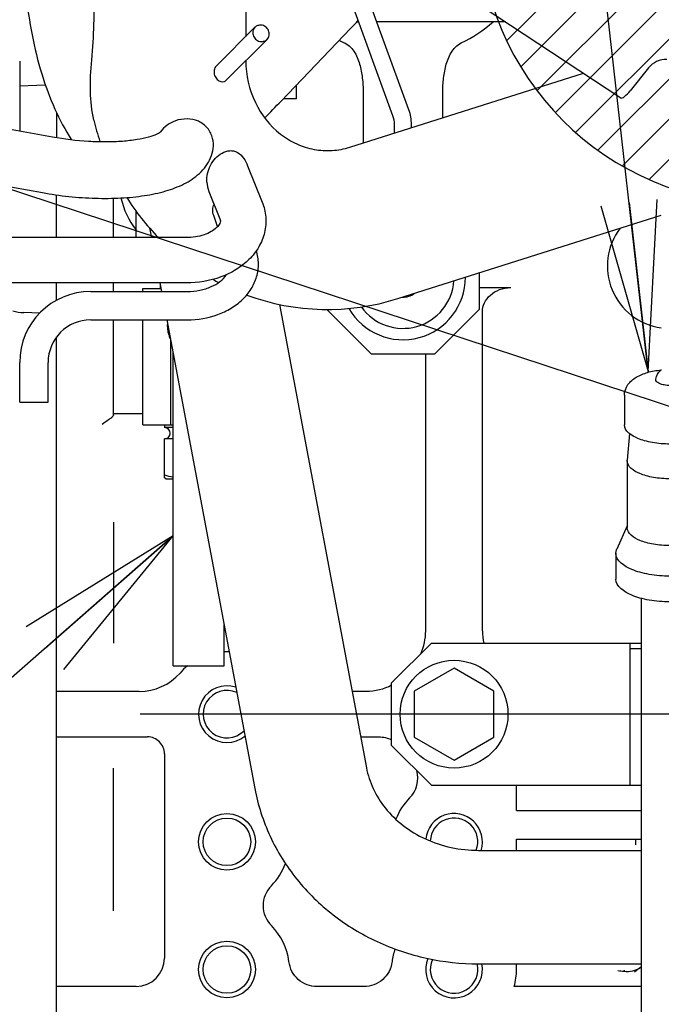
# Model space of a CAD drawing. Units: millimetres. Extents: x -429 to 146, y -1749 to -1334.
# Drawn here: x -157 to -146, y -1578 to -1561 of the extents above; entities that cross this region are included whole.
import ezdxf

# ---------------------------------------------------------------- set-up
doc = ezdxf.new("R2010")
doc.units = ezdxf.units.MM
doc.header["$LTSCALE"] = 32.67
doc.header["$PDSIZE"] = 0.8
doc.linetypes.add('CENTER', pattern=[0.6, 0.375, -0.075, 0.075, -0.075])
doc.layers.get('0').update_dxf_attribs({"linetype": 'CONTINUOUS'})
doc.layers.get('Defpoints').update_dxf_attribs({"linetype": 'CONTINUOUS'})
doc.layers.add('ALL_AXIS', color=7, linetype='CONTINUOUS')
doc.styles.get("Standard").update_dxf_attribs({"font": 'txt.shx', "width": 0.8, "bigfont": '@extfont2.shx'})
doc.dimstyles.new('DIMSTYLE_10', dxfattribs={"dimtxt": 3.2, "dimasz": 3, "dimexe": 0.18, "dimexo": 0.0625, "dimgap": 0.09, "dimtad": 1, "dimdec": 0, "dimlfac": 10, "dimdsep": 46, "dimtxsty": 'STANDARD', "dimblk": 'OPEN', "dimblk1": 'OPEN', "dimblk2": 'OPEN', "dimcen": 0.09, "dimadec": 0, "dimazin": 0, "dimtp": 0.5, "dimtm": 0.5, "dimtfac": 1, "dimtdec": 0, "dimtofl": 0, "dimtmove": 0, "dimatfit": 3, "dimldrblk": 'OPEN', "dimfxl": 1, "dimtolj": 1, "dimarcsym": 0})
doc.dimstyles.new('DIMSTYLE_9', dxfattribs={"dimtxt": 3.2, "dimasz": 3, "dimexe": 0.18, "dimexo": 0.0625, "dimgap": 0.09, "dimtad": 1, "dimdec": 3, "dimlfac": 10, "dimdsep": 46, "dimtxsty": 'STANDARD', "dimblk": 'OPEN', "dimblk1": 'OPEN', "dimblk2": 'OPEN', "dimcen": 0.09, "dimadec": 0, "dimazin": 0, "dimtp": 0.8, "dimtm": 0.8, "dimtfac": 1, "dimtdec": 3, "dimtofl": 0, "dimtmove": 0, "dimatfit": 3, "dimldrblk": 'OPEN', "dimfxl": 1, "dimtolj": 1, "dimarcsym": 0})
doc.dimstyles.get("Standard").update_dxf_attribs({"dimtxt": 3.2, "dimasz": 3, "dimexe": 0.18, "dimexo": 0.0625, "dimgap": 0.09, "dimtad": 1, "dimdec": 3, "dimdsep": 46, "dimtxsty": 'STANDARD', "dimblk": 'OPEN', "dimblk1": 'OPEN', "dimblk2": 'OPEN', "dimcen": 0.09, "dimadec": 0, "dimazin": 0, "dimtol": 1, "dimtp": 0.001, "dimtm": 0.001, "dimtfac": 1, "dimtdec": 3, "dimtofl": 0, "dimtmove": 0, "dimatfit": 3, "dimldrblk": 'OPEN', "dimfxl": 1, "dimtolj": 1, "dimarcsym": 0})

# ---------------------------------------------------------------- blocks, each defined once
blk = doc.blocks.new('_OPEN')
at = {"color": 0, "linetype": 'ByBlock'}
for p, q in [((0, 0), (-1, 0.1667)), ((-1, -0.1667), (0, 0)), ((-1, 0), (0, 0))]:
    blk.add_line(p, q, dxfattribs=at)
blk = doc.blocks.new('*D13')
at = {"color": 0, "linetype": 'Continuous', "lineweight": -2}
for p, q in [((-99.99, -1559.358), (-99.99, -1625.091)), ((-190.87, -1576.764), (-190.87, -1625.091)), ((-102.99, -1624.911), (-187.87, -1624.911))]:
    blk.add_line(p, q, dxfattribs=at)
at = {"layer": 'Defpoints', "color": 0, "linetype": 'Continuous'}
for p in [(-99.99, -1559.295), (-190.87, -1576.701), (-190.87, -1624.911)]:
    blk.add_point(p, dxfattribs=at)
at = {"color": 0, "linetype": 'Continuous', "lineweight": -2, "xscale": 3, "yscale": 3, "zscale": 3, "rotation": 180}
blk.add_blockref('_OPEN', (-190.87, -1624.911), dxfattribs=at)
at = {"color": 0, "linetype": 'Continuous', "lineweight": -2, "xscale": 3, "yscale": 3, "zscale": 3}
blk.add_blockref('_OPEN', (-99.99, -1624.911), dxfattribs=at)
at = {"color": 0, "linetype": 'Continuous', "insert": (-145.43, -1621.621), "char_height": 3.2, "attachment_point": 2}
blk.add_mtext('\\A1;908.8', dxfattribs=at)
blk = doc.blocks.new('*D14')
at = {"color": 0, "linetype": 'Continuous', "lineweight": -2}
for p, q in [((-143.77, -1559.224), (-143.77, -1609.091)), ((-170.02, -1578.464), (-170.02, -1609.091)), ((-167.02, -1608.911), (-146.77, -1608.911))]:
    blk.add_line(p, q, dxfattribs=at)
at = {"layer": 'Defpoints', "color": 0, "linetype": 'Continuous'}
for p in [(-143.77, -1559.161), (-170.02, -1578.401), (-143.77, -1608.911)]:
    blk.add_point(p, dxfattribs=at)
at = {"color": 0, "linetype": 'Continuous', "lineweight": -2, "xscale": 3, "yscale": 3, "zscale": 3, "rotation": 180}
blk.add_blockref('_OPEN', (-170.02, -1608.911), dxfattribs=at)
at = {"color": 0, "linetype": 'Continuous', "lineweight": -2, "xscale": 3, "yscale": 3, "zscale": 3}
blk.add_blockref('_OPEN', (-143.77, -1608.911), dxfattribs=at)
at = {"color": 0, "linetype": 'Continuous', "insert": (-156.895, -1605.621), "char_height": 3.2, "attachment_point": 2}
blk.add_mtext('\\A1;263', dxfattribs=at)
blk = doc.blocks.new('48-DRAFTING_BL4', base_point=(298.109, 172.923))
at = {"color": 7, "linetype": 'Continuous'}
for p, q in [((298.109, 177.923), (298.109, 172.923)), ((298.109, 177.436), (298.572, 177.899)), ((298.109, 176.729), (299.184, 177.804)), ((298.109, 176.022), (299.735, 177.648)), ((298.109, 175.315), (300.237, 177.443)), ((298.109, 174.608), (300.697, 177.196)), ((298.109, 173.901), (301.119, 176.911)), ((298.109, 173.194), (301.505, 176.589)), ((298.546, 172.923), (301.855, 176.232)), ((299.253, 172.923), (302.169, 175.839)), ((299.96, 172.923), (302.446, 175.41)), ((300.667, 172.923), (302.684, 174.94)), ((301.374, 172.923), (302.876, 174.425)), ((302.081, 172.923), (303.017, 173.858)), ((302.788, 172.923), (303.093, 173.228)), ((298.109, 172.923), (293.109, 172.923)), ((293.134, 172.461), (293.596, 172.923)), ((293.228, 171.848), (294.303, 172.923)), ((293.385, 171.298), (295.01, 172.923)), ((293.59, 170.795), (295.717, 172.923)), ((293.836, 170.335), (296.425, 172.923)), ((294.122, 169.913), (297.132, 172.923)), ((294.443, 169.528), (297.839, 172.923)), ((298.109, 172.923), (303.109, 172.923)), ((298.109, 172.923), (298.109, 167.923)), ((294.8, 169.178), (298.109, 172.487)), ((295.193, 168.863), (298.109, 171.78)), ((295.623, 168.586), (298.109, 171.073)), ((296.093, 168.349), (298.109, 170.365)), ((296.607, 168.156), (298.109, 169.658)), ((297.174, 168.016), (298.109, 168.951)), ((297.804, 167.939), (298.109, 168.244))]:
    blk.add_line(p, q, dxfattribs=at)
for start, end in [(90, 180), (0, 90), (180, 270), (270, 360)]:
    blk.add_arc((298.109, 172.923), 5, start, end, dxfattribs=at)

msp = doc.modelspace()

# ---------------------------------------------------------------- linework, layer by layer
at = {"color": 7, "linetype": 'Continuous'}
for p, q in [((-152.8902, -1557.4253), (-152.8902, -1561.2191)), ((-151.17934, -1559.06439), (-146.28465, -1562.29782)), ((-150.0155, -1562.51022), (-151.14579, -1559.40193)), ((-150.29744, -1562.61274), (-151.39661, -1559.59004)), ((-148.31324, -1560.95773), (-150.58004, -1560.95773)), ((-153.40637, -1561.73527), (-152.72627, -1561.05517)), ((-152.26696, -1562.35542), (-151.04127, -1561.07866)), ((-153.23483, -1561.98799), (-152.51413, -1561.2673)), ((-156.8702, -1561.65437), (-156.8702, -1562.88031)), ((-145.79344, -1561.76913), (-146.11929, -1562.17429)), ((-151.05608, -1563.16716), (-146.9428, -1561.86304)), ((-156.8702, -1562.08393), (-156.41901, -1562.06817)), ((-151.9952, -1562.08217), (-152.00464, -1562.08217)), ((-151.9952, -1562.31311), (-151.9952, -1562.07234)), ((-151.9952, -1562.31311), (-152.22634, -1562.31311)), ((-150.8202, -1562.23068), (-150.8202, -1563.09238)), ((-149.4202, -1562.64851), (-149.4202, -1562.2302)), ((-156.2202, -1562.55899), (-156.2202, -1562.99772)), ((-157.74339, -1562.72154), (-156.2913, -1562.98556)), ((-150.2702, -1562.918), (-150.2702, -1562.76743)), ((-149.9702, -1562.82288), (-149.9702, -1562.76743)), ((-152.85576, -1563.49529), (-152.60012, -1564.13439)), ((-157.92228, -1563.70541), (-156.47018, -1563.96943)), ((-156.2202, -1564.76123), (-156.2202, -1564.00941)), ((-155.2202, -1564.76123), (-155.2202, -1564.06787)), ((-153.53675, -1563.9469), (-153.3429, -1564.4315)), ((-154.8202, -1564.76123), (-154.8202, -1564.29769)), ((-153.3837, -1564.56674), (-153.45378, -1564.37052)), ((-150.20984, -1565.83623), (-145.5702, -1564.36522)), ((-154.58163, -1564.5932), (-154.55013, -1564.76123)), ((-153.93516, -1564.76123), (-158.6202, -1564.76123)), ((-148.7702, -1566.02042), (-148.7702, -1565.37978)), ((-153.93516, -1565.56123), (-158.6202, -1565.56123)), ((-156.2202, -1565.86539), (-156.2202, -1565.56123)), ((-155.2202, -1565.71123), (-155.2202, -1565.56123)), ((-154.40013, -1565.56123), (-154.372, -1565.71123)), ((-154.39457, -1565.59087), (-154.39677, -1565.66123)), ((-148.7702, -1565.6422), (-148.2202, -1565.6422)), ((-155.6202, -1565.71123), (-153.91559, -1565.71123)), ((-154.70169, -1565.71123), (-154.70169, -1565.66123)), ((-154.70169, -1565.66123), (-154.38138, -1565.66123)), ((-152.2943, -1565.93976), (-150.76343, -1574.1044)), ((-156.51775, -1566.09205), (-156.79812, -1566.08226)), ((-151.46245, -1566.02817), (-150.67939, -1566.81123)), ((-149.56101, -1566.81123), (-148.7702, -1566.02042)), ((-148.7202, -1571.69154), (-148.7202, -1566.06948)), ((-155.6202, -1566.21123), (-153.91559, -1566.21123)), ((-155.2202, -1567.88642), (-155.2202, -1566.21123)), ((-154.70169, -1568.06123), (-154.70169, -1566.21123)), ((-154.27825, -1566.21123), (-152.72917, -1574.47298)), ((-156.2202, -1579.66123), (-156.2202, -1566.51181)), ((-154.21095, -1568.06123), (-154.21095, -1566.57018)), ((-154.1702, -1572.31123), (-154.1702, -1566.7875)), ((-150.67939, -1566.81123), (-149.56101, -1566.81123)), ((-149.7202, -1571.69154), (-149.7202, -1566.81123)), ((-156.8702, -1567.66123), (-156.8702, -1566.96123)), ((-156.3702, -1567.66123), (-156.3702, -1566.96123)), ((-146.2202, -1567.54052), (-146.2202, -1568.06123)), ((-156.8702, -1567.66123), (-156.3702, -1567.66123)), ((-155.2202, -1567.86123), (-154.70169, -1567.86123)), ((-154.70169, -1568.06123), (-154.1702, -1568.06123)), ((-154.3202, -1568.06123), (-154.3202, -1568.11033)), ((-154.1702, -1568.11033), (-154.3202, -1568.11033)), ((-146.13271, -1568.21491), (-146.16978, -1568.6848)), ((-154.32209, -1568.99481), (-154.32209, -1568.31033)), ((-154.1702, -1568.31033), (-154.32209, -1568.31033)), ((-146.1702, -1568.6954), (-146.16978, -1568.6848)), ((-146.1702, -1568.6954), (-146.1702, -1569.87313)), ((-154.2952, -1569.01033), (-154.32266, -1568.99448)), ((-154.2952, -1569.01033), (-154.1702, -1569.01033)), ((-155.2202, -1569.77458), (-155.2202, -1571.90952)), ((-146.1702, -1569.84319), (-146.35345, -1570.25092)), ((-146.3702, -1570.32611), (-146.3702, -1570.77908)), ((-145.9202, -1589.49969), (-145.9202, -1571.12059)), ((-153.2702, -1572.31123), (-153.2702, -1571.5875)), ((-149.6202, -1571.91123), (-150.3202, -1572.61123)), ((-149.6202, -1571.91123), (-145.9202, -1571.91123)), ((-146.1202, -1574.41123), (-146.1202, -1571.91123)), ((-146.1202, -1572.00186), (-145.9202, -1572.00186)), ((-154.17016, -1572.31123), (-153.27023, -1572.31123)), ((-149.2202, -1572.35294), (-149.9202, -1572.75709)), ((-148.5202, -1572.75709), (-149.2202, -1572.35294)), ((-154.76495, -1572.76123), (-156.2202, -1572.76123)), ((-150.76495, -1572.76123), (-151.01527, -1572.76123)), ((-150.3202, -1573.71123), (-150.3202, -1572.61123)), ((-149.9202, -1572.75709), (-149.9202, -1573.56538)), ((-148.5202, -1573.56538), (-148.5202, -1572.75709)), ((-156.2202, -1573.56123), (-154.6202, -1573.56123)), ((-150.86527, -1573.56123), (-150.54412, -1573.56123)), ((-149.9202, -1573.56538), (-149.2202, -1573.96952)), ((-149.2202, -1573.96952), (-148.5202, -1573.56538)), ((-150.3202, -1573.71123), (-149.6202, -1574.41123)), ((-154.3202, -1573.86216), (-154.3202, -1577.45932)), ((-155.2202, -1576.62729), (-155.2202, -1574.11471)), ((-149.6202, -1574.41123), (-145.9202, -1574.41123)), ((-148.1202, -1574.86123), (-148.1202, -1574.41123)), ((-148.1202, -1574.86123), (-145.9202, -1574.86123)), ((-148.1202, -1575.36123), (-145.9202, -1575.36123)), ((-148.1202, -1575.56123), (-148.1202, -1575.36123)), ((-146.0202, -1575.46119), (-146.0202, -1575.36125)), ((-146.0202, -1575.46119), (-146.0202, -1575.46191)), ((-148.78912, -1575.56123), (-145.9202, -1575.56123)), ((-148.78912, -1577.56123), (-145.9202, -1577.56123)), ((-148.1202, -1577.66123), (-148.1202, -1577.56123)), ((-146.2238, -1577.67324), (-146.2258, -1577.69081)), ((-154.8202, -1577.96123), (-156.2202, -1577.96123)), ((-150.80789, -1577.96123), (-151.63251, -1577.96123)), ((-145.9202, -1577.96123), (-148.1619, -1577.96123))]:
    msp.add_line(p, q, dxfattribs=at)
msp.add_lwpolyline([(-154.26662, -1566.27323), (-154.2703, -1566.30065), (-154.25863, -1566.42445), (-154.21955, -1566.54241), (-154.21464, -1566.55048)], dxfattribs=at)
for centre, radius in [((-149.2202, -1573.16123), 0.95), ((-153.2202, -1575.41123), 0.5), ((-153.2202, -1575.41123), 0.4188), ((-153.2202, -1577.66123), 0.5), ((-153.2202, -1577.66123), 0.4188)]:
    msp.add_circle(centre, radius, dxfattribs=at)
for centre, radius, start, end in [((-153.30869, -1558.90316), 3.14229, 316.185362, 319.799667), ((-150.86008, -1558.65924), 2.29849, 268.297462, 269.004099), ((-150.1202, -1559.16123), 2.4, 295.284597, 311.522245), ((-150.1202, -1559.16123), 2.4, 242.231814, 244.717831), ((-188.05436, -1528.03039), 49.58776, 315.715949, 316.194881), ((-150.7285, -1562.7684), 0.7583, 0.073032, 19.905358), ((-151.16028, -1561.63529), 4.52923, 193.457461, 198.462326), ((-150.72624, -1562.768), 0.45604, 0.071469, 19.903795), ((-153.9978, -1563.17082), 0.47777, 145.120037, 145.801512), ((-153.7202, -1563.76123), 1.4, 192.425225, 218.159306), ((-151.29616, -1561.7049), 4.37582, 212.512678, 224.320534), ((-145.4202, -1565.26123), 1.1, 142.690001, 262.15474), ((-150.1202, -1565.46123), 1.1, 210.058606, 0.036351), ((-151.41809, -1561.8463), 4.18799, 240.740956, 242.262429), ((-150.1202, -1565.46123), 0.9, 215.601832, 355.95521), ((-155.6202, -1566.96123), 1.25, 90, 180), ((-151.44985, -1561.93103), 4.09734, 249.679939, 287.61604), ((-150.1202, -1565.46123), 0.35, 268.68649, 305.662359), ((-156.7702, -1565.28275), 0.8, 253.8953, 268), ((-155.6202, -1566.96123), 0.75, 90, 180), ((-145.42016, -1567.29122), 0.25006, 126.930644, 129.645824), ((-154.3202, -1568.21033), 0.1, 270, 90), ((-150.7202, -1571.69154), 1, 335.908919, 0), ((-147.7202, -1571.69154), 1, 180, 192.692115), ((-153.2202, -1573.16123), 1.1, 87.958106, 92.606744), ((-153.2202, -1573.16123), 1.1, 129.289203, 138.725165), ((-154.7202, -1571.69154), 1, 315.584691, 321.698041), ((-154.76558, -1571.80537), 0.95586, 270.038052, 318.751603), ((-153.2202, -1573.16123), 0.5, 71.762919, 309.466311), ((-153.2202, -1573.16123), 0.4188, 65.455703, 315.832811), ((-150.35791, -1574.28623), 0.5, 315.321736, 15.291551), ((-149.2202, -1575.41123), 1.1, 135.321736, 158.827429), ((-149.2202, -1575.41123), 0.5, 342.520719, 174.311911), ((-149.2202, -1575.41123), 0.4188, 339.14502, 177.87746), ((-153.2202, -1575.41123), 1.1, 315.320669, 339.657475), ((-152.08249, -1576.53623), 0.5, 135.324084, 224.678264), ((-153.2202, -1577.66123), 1.1, 7.24982, 44.678264), ((-149.2202, -1577.66123), 1.1, 160.787025, 172.750304), ((-149.2202, -1577.66123), 0.5, 157.035236, 11.565943), ((-149.2202, -1577.66123), 0.4188, 154.876208, 13.914133), ((-145.4202, -1578.36123), 0.9, 123.803678, 133.492802), ((-149.2202, -1577.66123), 1.1, 344.17338, 0), ((-146.20996, -1577.10077), 0.59025, 257.630237, 268.462736)]:
    msp.add_arc(centre, radius, start, end, dxfattribs=at)
for centre, major_axis, ratio, start_param, end_param in [((-154.6202, -1573.86216), (0, 0.30093), 0.99691733, -1.57079633, 0), ((-154.8202, -1577.45932), (0, 0.50191), 0.9961947, -3.14159265, -1.57079633)]:
    msp.add_ellipse(centre, major_axis=major_axis, ratio=ratio, start_param=start_param, end_param=end_param, dxfattribs=at)
for points, knots in [([(-155.60094, -1561.62837), (-155.58213, -1561.41998), (-155.5569, -1560.99961), (-155.55709, -1560.57862), (-155.56114, -1560.36709)], [0, 0, 0, 0, 0.49724518, 1, 1, 1, 1]), ([(-156.75445, -1560.46846), (-156.73247, -1560.71022), (-156.66611, -1561.18428), (-156.49949, -1561.86468), (-156.27033, -1562.48656), (-156.06894, -1562.86465), (-155.95649, -1563.03587)], [0, 0, 0, 0, 0.2685188, 0.52848524, 0.77340912, 1, 1, 1, 1]), ([(-152.72627, -1561.05517), (-152.74521, -1561.07411), (-152.77179, -1561.12648), (-152.75993, -1561.21332), (-152.70474, -1561.28254), (-152.64835, -1561.30374), (-152.6202, -1561.30576)], [0, 0, 0, 0, 0.24051344, 0.49006687, 0.74660863, 1, 1, 1, 1]), ([(-152.6202, -1561.0167), (-152.63961, -1561.01531), (-152.67908, -1561.02035), (-152.71281, -1561.04171), (-152.72627, -1561.05517)], [0, 0, 0, 0, 0.50547883, 1, 1, 1, 1]), ([(-152.51413, -1561.26729), (-152.49519, -1561.24835), (-152.4686, -1561.19598), (-152.48047, -1561.10914), (-152.53566, -1561.03993), (-152.59205, -1561.01872), (-152.6202, -1561.0167)], [0, 0, 0, 0, 0.24051344, 0.49006687, 0.74660863, 1, 1, 1, 1]), ([(-152.6202, -1561.30576), (-152.60079, -1561.30715), (-152.56132, -1561.30211), (-152.52759, -1561.28076), (-152.51413, -1561.26729)], [0, 0, 0, 0, 0.50547883, 1, 1, 1, 1]), ([(-151.14518, -1561.33135), (-151.10764, -1561.34908), (-151.03909, -1561.39961), (-150.96456, -1561.50108), (-150.91134, -1561.61472), (-150.86137, -1561.77406), (-150.82763, -1561.98057), (-150.8202, -1562.14732), (-150.8202, -1562.23068)], [0, 0, 0, 0, 0.12461677, 0.24952528, 0.37458474, 0.49969777, 0.74979181, 1, 1, 1, 1]), ([(-149.4202, -1562.2302), (-149.4202, -1562.14688), (-149.41277, -1561.98018), (-149.37901, -1561.77375), (-149.329, -1561.6145), (-149.27574, -1561.50092), (-149.20118, -1561.39953), (-149.13265, -1561.34903), (-149.09512, -1561.33131)], [0, 0, 0, 0, 0.25020778, 0.50030094, 0.62541381, 0.7504731, 0.87538191, 1, 1, 1, 1]), ([(-155.56515, -1562.68934), (-155.60436, -1562.52551), (-155.63826, -1562.16886), (-155.6177, -1561.81414), (-155.60094, -1561.62837)], [0, 0, 0, 0, 0.47456174, 1, 1, 1, 1]), ([(-152.89014, -1561.64295), (-152.88805, -1561.89578), (-152.77734, -1562.39169), (-152.39213, -1562.88227), (-151.99959, -1563.12118), (-151.68769, -1563.21963), (-151.3669, -1563.23888), (-151.15703, -1563.19917), (-151.05608, -1563.16716)], [0, 0, 0, 0, 0.27496685, 0.53274253, 0.65385363, 0.77042556, 0.88482766, 1, 1, 1, 1]), ([(-145.47088, -1561.62014), (-145.53262, -1561.62024), (-145.6555, -1561.64614), (-145.75605, -1561.72264), (-145.79344, -1561.76913)], [0, 0, 0, 0, 0.50854031, 1, 1, 1, 1]), ([(-153.40634, -1561.73524), (-153.42635, -1561.75526), (-153.44567, -1561.7982), (-153.4477, -1561.85723), (-153.43561, -1561.91558), (-153.39904, -1561.97668), (-153.35085, -1562.00625), (-153.32655, -1562.01211)], [0, 0, 0, 0, 0.25193287, 0.38792167, 0.52337503, 0.77755752, 1, 1, 1, 1]), ([(-153.32655, -1562.01211), (-153.3106, -1562.01597), (-153.27633, -1562.01691), (-153.24635, -1561.99953), (-153.23481, -1561.98797)], [0, 0, 0, 0, 0.50130782, 1, 1, 1, 1]), ([(-146.28465, -1562.29782), (-146.27739, -1562.30261), (-146.25047, -1562.29916), (-146.19271, -1562.25874), (-146.14928, -1562.21158), (-146.11929, -1562.17429)], [0, 0, 0, 0, 0.12185204, 0.32970277, 1, 1, 1, 1]), ([(-153.47205, -1563.0157), (-153.4877, -1562.94915), (-153.54874, -1562.8216), (-153.71917, -1562.69799), (-153.92407, -1562.65762), (-154.06235, -1562.6803), (-154.12765, -1562.70318)], [0, 0, 0, 0, 0.2511807, 0.49707288, 0.74576262, 1, 1, 1, 1]), ([(-154.12765, -1562.70318), (-154.18011, -1562.72156), (-154.2795, -1562.77301), (-154.35856, -1562.85287), (-154.38975, -1562.8976)], [0, 0, 0, 0, 0.5048267, 1, 1, 1, 1]), ([(-156.2913, -1562.98556), (-156.08217, -1563.02358), (-155.76764, -1563.06127), (-155.35538, -1563.07342), (-155.06966, -1563.06307), (-154.81712, -1563.03499), (-154.61272, -1562.99287), (-154.48067, -1562.94963), (-154.4138, -1562.91623), (-154.3938, -1562.90375), (-154.38771, -1562.899)], [0, 0, 0, 0, 0.32993744, 0.49017487, 0.63991684, 0.77339576, 0.88407681, 0.9635336, 0.98800978, 1, 1, 1, 1]), ([(-153.50692, -1563.35619), (-153.48355, -1563.30332), (-153.45267, -1563.18987), (-153.45883, -1563.07193), (-153.47205, -1563.0157)], [0, 0, 0, 0, 0.50015958, 1, 1, 1, 1]), ([(-156.47018, -1563.96943), (-156.31588, -1563.99749), (-156.00575, -1564.0417), (-155.5435, -1564.07339), (-155.09737, -1564.06962), (-154.68238, -1564.02965), (-154.30804, -1563.95195), (-153.97655, -1563.82956), (-153.69038, -1563.64339), (-153.55251, -1563.45931), (-153.50692, -1563.35618)], [0, 0, 0, 0, 0.14702084, 0.2933478, 0.43397468, 0.56479155, 0.68358808, 0.79147798, 0.89428918, 1, 1, 1, 1]), ([(-153.57351, -1563.78486), (-153.57691, -1563.73436), (-153.56931, -1563.63127), (-153.51694, -1563.48568), (-153.42881, -1563.3595), (-153.31295, -1563.26455), (-153.19543, -1563.22443), (-153.10096, -1563.23161), (-153.01085, -1563.26712), (-152.92075, -1563.35781), (-152.87489, -1563.44751), (-152.85591, -1563.49492)], [0, 0, 0, 0, 0.12774814, 0.25706199, 0.38618911, 0.51157711, 0.6301844, 0.68836911, 0.74746547, 0.87108209, 1, 1, 1, 1]), ([(-152.60012, -1564.13439), (-152.56631, -1564.21892), (-152.5234, -1564.39911), (-152.54541, -1564.67591), (-152.65054, -1564.93481), (-152.82582, -1565.15769), (-153.05577, -1565.33572), (-153.41948, -1565.50993), (-153.72911, -1565.56123), (-153.93516, -1565.56123)], [0, 0, 0, 0, 0.11860063, 0.23696452, 0.35608623, 0.47731256, 0.60217245, 0.73155828, 1, 1, 1, 1]), ([(-153.45379, -1564.37049), (-153.46511, -1564.33877), (-153.4766, -1564.27017), (-153.46108, -1564.20211), (-153.44718, -1564.17096)], [0, 0, 0, 0, 0.49690307, 1, 1, 1, 1]), ([(-153.3429, -1564.4315), (-153.33888, -1564.44156), (-153.33341, -1564.46153), (-153.33787, -1564.49734), (-153.36092, -1564.54298), (-153.41348, -1564.60126), (-153.5031, -1564.66345), (-153.67629, -1564.73877), (-153.82958, -1564.76123), (-153.93516, -1564.76123)], [0, 0, 0, 0, 0.04345209, 0.08109641, 0.14213887, 0.24537956, 0.39304202, 0.5762895, 1, 1, 1, 1]), ([(-153.91559, -1566.21123), (-153.73511, -1566.21123), (-153.46399, -1566.16615), (-153.14502, -1566.01496), (-152.94268, -1565.86206), (-152.78625, -1565.67296), (-152.68682, -1565.4549), (-152.65393, -1565.2206), (-152.67891, -1565.06515), (-152.70191, -1564.99123)], [0, 0, 0, 0, 0.27127146, 0.40212605, 0.52803551, 0.64933932, 0.76730818, 0.8836259, 1, 1, 1, 1]), ([(-153.91559, -1565.71123), (-153.84183, -1565.71123), (-153.69737, -1565.69684), (-153.45146, -1565.62055), (-153.29076, -1565.50838), (-153.22686, -1565.41405)], [0, 0, 0, 0, 0.28630993, 0.5577265, 1, 1, 1, 1]), ([(-148.7202, -1566.06948), (-148.7202, -1566.01572), (-148.69388, -1565.90356), (-148.58436, -1565.76308), (-148.4195, -1565.66569), (-148.28784, -1565.6422), (-148.2202, -1565.6422)], [0, 0, 0, 0, 0.22283507, 0.45949548, 0.71962147, 1, 1, 1, 1]), ([(-146.2202, -1567.54052), (-146.2202, -1567.47434), (-146.17284, -1567.34003), (-146.01008, -1567.20809), (-145.80517, -1567.12817), (-145.65425, -1567.10171), (-145.57422, -1567.0939)], [0, 0, 0, 0, 0.23276039, 0.46422006, 0.71716475, 1, 1, 1, 1]), ([(-145.4202, -1567.36733), (-145.4531, -1567.36733), (-145.51464, -1567.36221), (-145.58604, -1567.34314), (-145.63036, -1567.31923), (-145.65851, -1567.29658), (-145.6698, -1567.27073), (-145.66772, -1567.25605)], [0, 0, 0, 0, 0.33668562, 0.62920768, 0.74879394, 0.84832321, 1, 1, 1, 1]), ([(-155.2202, -1567.88642), (-155.2202, -1567.89688), (-155.23789, -1567.92194), (-155.25785, -1567.94011), (-155.2716, -1567.95083)], [0, 0, 0, 0, 0.37497501, 1, 1, 1, 1]), ([(-155.2716, -1567.95083), (-155.28232, -1567.95918), (-155.33154, -1567.99526), (-155.38222, -1568.02928), (-155.4202, -1568.05767)], [0, 0, 0, 0, 0.22266388, 1, 1, 1, 1]), ([(-145.4202, -1568.39994), (-145.52261, -1568.39994), (-145.6721, -1568.3886), (-145.86205, -1568.34582), (-146.0463, -1568.28497), (-146.2202, -1568.17292), (-146.2202, -1568.06123)], [0, 0, 0, 0, 0.33671483, 0.49213066, 0.63278611, 1, 1, 1, 1]), ([(-145.4202, -1569.01293), (-145.51621, -1569.01293), (-145.65635, -1569.0023), (-145.83444, -1568.9622), (-146.00717, -1568.90515), (-146.1702, -1568.8001), (-146.1702, -1568.6954)], [0, 0, 0, 0, 0.33671382, 0.49213118, 0.63278614, 1, 1, 1, 1]), ([(-145.4202, -1570.19067), (-145.51621, -1570.19067), (-145.65635, -1570.18004), (-145.83444, -1570.13994), (-146.00717, -1570.08288), (-146.1702, -1569.97784), (-146.1702, -1569.87313)], [0, 0, 0, 0, 0.33671382, 0.49213118, 0.63278614, 1, 1, 1, 1]), ([(-146.3702, -1570.32611), (-146.3702, -1570.307), (-146.36567, -1570.281), (-146.35619, -1570.25701), (-146.35345, -1570.25092)], [0, 0, 0, 0, 0.74100001, 1, 1, 1, 1]), ([(-145.4202, -1570.72832), (-145.54181, -1570.72832), (-145.71933, -1570.71485), (-145.9449, -1570.66406), (-146.16369, -1570.59179), (-146.3702, -1570.45873), (-146.3702, -1570.32611)], [0, 0, 0, 0, 0.33671421, 0.49213066, 0.63278555, 1, 1, 1, 1]), ([(-145.4202, -1571.1813), (-145.54181, -1571.1813), (-145.71933, -1571.16783), (-145.9449, -1571.11704), (-146.16369, -1571.04477), (-146.3702, -1570.91171), (-146.3702, -1570.77908)], [0, 0, 0, 0, 0.33671421, 0.49213066, 0.63278555, 1, 1, 1, 1]), ([(-150.76343, -1574.1044), (-150.73964, -1574.23126), (-150.65718, -1574.48529), (-150.51495, -1574.71102), (-150.43049, -1574.81614)], [0, 0, 0, 0, 0.48905842, 1, 1, 1, 1]), ([(-152.72917, -1574.47298), (-152.67496, -1574.76212), (-152.49195, -1575.33117), (-152.17535, -1575.83763), (-151.98958, -1576.06884)], [0, 0, 0, 0, 0.49796082, 1, 1, 1, 1]), ([(-150.43049, -1574.81614), (-150.33914, -1574.92984), (-150.12204, -1575.14026), (-149.72595, -1575.37722), (-149.27267, -1575.52716), (-148.95096, -1575.56123), (-148.78912, -1575.56123)], [0, 0, 0, 0, 0.23535859, 0.48255242, 0.73883532, 1, 1, 1, 1]), ([(-151.98958, -1576.06884), (-151.8022, -1576.30205), (-151.36744, -1576.72748), (-150.58527, -1577.20161), (-149.71091, -1577.49513), (-149.09624, -1577.56123), (-148.78912, -1577.56123)], [0, 0, 0, 0, 0.24634884, 0.49553779, 0.74709595, 1, 1, 1, 1]), ([(-151.63251, -1577.96123), (-151.6925, -1577.96123), (-151.81361, -1577.93908), (-151.97082, -1577.84379), (-152.08443, -1577.69931), (-152.12142, -1577.58194), (-152.12899, -1577.52242)], [0, 0, 0, 0, 0.24998596, 0.4999814, 0.74998749, 1, 1, 1, 1]), ([(-150.31141, -1577.52242), (-150.31898, -1577.58194), (-150.35597, -1577.69931), (-150.46958, -1577.84379), (-150.62678, -1577.93908), (-150.74789, -1577.96123), (-150.80789, -1577.96123)], [0, 0, 0, 0, 0.25001249, 0.50001859, 0.75001403, 1, 1, 1, 1]), ([(-146.2258, -1577.69081), (-146.17503, -1577.69768), (-146.07199, -1577.69427), (-145.97724, -1577.65261), (-145.9368, -1577.62426)], [0, 0, 0, 0, 0.50916699, 1, 1, 1, 1])]:
    msp.add_open_spline(points, degree=3, knots=knots, dxfattribs=at)
for points in [[(-153.57351, -1563.78486), (-153.56979, -1563.84012), (-153.55731, -1563.89548), (-153.53674, -1563.9469)], [(-154.26945, -1566.27955), (-154.27446, -1566.36518), (-154.25841, -1566.45429), (-154.22387, -1566.5328)], [(-145.66772, -1567.25605), (-145.65928, -1567.19654), (-145.62599, -1567.13702), (-145.57971, -1567.09867)], [(-154.32209, -1568.94105), (-154.27244, -1568.9576), (-154.2217, -1568.97144), (-154.17023, -1568.98087)], [(-150.32017, -1572.65109), (-150.45529, -1572.7223), (-150.61221, -1572.76123), (-150.76495, -1572.76123)], [(-150.54412, -1573.56123), (-150.46726, -1573.56123), (-150.38845, -1573.57991), (-150.31971, -1573.61431)]]:
    msp.add_open_spline(points, degree=3, dxfattribs=at)
at = {"layer": 'ALL_AXIS', "color": 7, "linetype": 'CENTER'}
msp.add_line((-103.29379, -1573.16123), (-194.76919, -1573.16123), dxfattribs=at)

# ---------------------------------------------------------------- block references
at = {"color": 7, "linetype": 'Continuous'}
msp.add_blockref('48-DRAFTING_BL4', (-143.7702, -1559.16123), dxfattribs=at)

# ---------------------------------------------------------------- dimensions: what is measured, and where the dimension line sits
dim = msp.add_linear_dim(base=(-143.770199096, -1608.9112000591), p1=(-170.020199096, -1578.4010360671), p2=(-143.770199096, -1559.1612313321), dimstyle='DIMSTYLE_10', dxfattribs=at)
dim.commit()
dim.dimension.update_dxf_attribs({"geometry": '*D14', "text_midpoint": (-156.895199096, -1608.9112000591), "dimtype": 160})
dim = msp.add_linear_dim(base=(-190.8702, -1624.9112), p1=(-99.9902, -1559.29531), p2=(-190.8702, -1576.70123), angle=180, dimstyle='DIMSTYLE_9', dxfattribs=at)
dim.commit()
dim.dimension.update_dxf_attribs({"geometry": '*D13', "text_midpoint": (-145.4302, -1624.9112), "dimtype": 160})

# ---------------------------------------------------------------- leaders
at = {"color": 7, "linetype": 'Continuous', "annotation_type": 0, "has_hookline": 1, "hookline_direction": 1}
for points, override, text_width in [([(-145.80105, -1567.12418), (-153.28254, -1500.74773), (-156.28254, -1500.74773)], {"dimtad": 1}, 57.53905), ([(-139.2426, -1569.77404), (-193.92314, -1551.76838), (-196.92314, -1551.76838)], {"dimtad": 1, "dimldrblk": 'DOT'}, 23.04), ([(-154.1702, -1570.01992), (-197.32086, -1607.93453), (-200.32086, -1607.93453)], {"dimtad": 1}, 41.38667)]:
    msp.add_leader(points, dimstyle='STANDARD', override=override, dxfattribs=dict(at, text_width=text_width))

doc.saveas('drawing.dxf')
